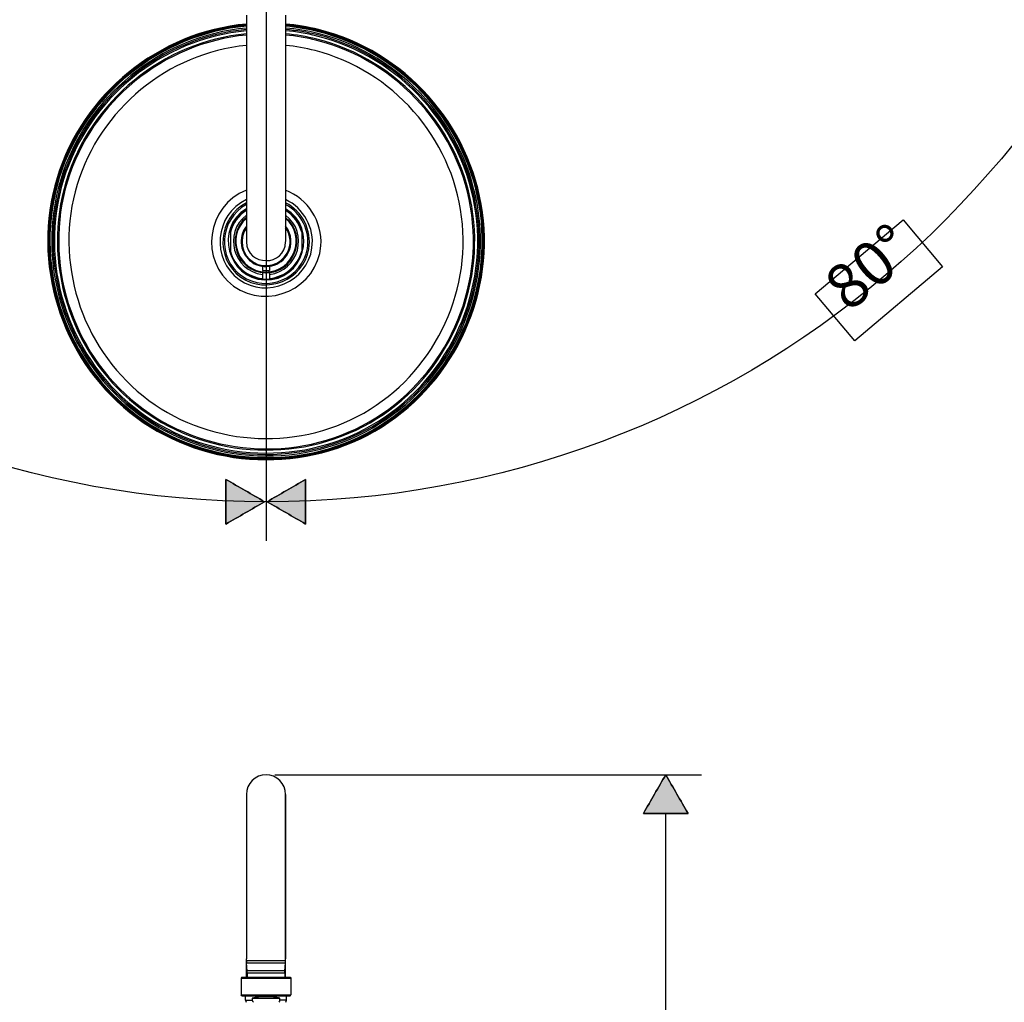
# Model space of a CAD drawing. Units: inches. Extents: x 46 to 216, y 2 to 245.
# Drawn here: x 87 to 142, y 155 to 210 of the extents above; entities that cross this region are included whole.
import ezdxf

# ---------------------------------------------------------------- set-up
doc = ezdxf.new("R2010")
doc.units = ezdxf.units.IN
doc.header["$MEASUREMENT"] = 0
doc.layers.add('Vordergrund', color=7, linetype='Continuous')

msp = doc.modelspace()

# ---------------------------------------------------------------- hatches: boundary and pattern name
at = {"layer": 'Vordergrund', "lineweight": 25}
h = msp.add_hatch(color=256, dxfattribs=at)
h.dxf.hatch_style = 2
edge = h.paths.add_edge_path()
edge.add_spline(control_points=[(98.315, 181.835), (98.315, 182.668), (98.315, 183.501), (98.315, 184.335), (99.037, 183.918), (99.758, 183.501), (100.48, 183.085), (99.758, 182.668), (99.037, 182.251), (98.315, 181.835)], knot_values=[0, 0, 0, 0, 1, 1, 1, 2, 2, 2, 3, 3, 3, 3], degree=3, periodic=0)
h = msp.add_hatch(color=256, dxfattribs=at)
h.dxf.hatch_style = 2
edge = h.paths.add_edge_path()
edge.add_spline(control_points=[(102.783, 181.835), (102.783, 182.668), (102.783, 183.501), (102.783, 184.335), (102.061, 183.918), (101.34, 183.501), (100.618, 183.085), (101.34, 182.668), (102.061, 182.251), (102.783, 181.835)], knot_values=[0, 0, 0, 0, 1, 1, 1, 2, 2, 2, 3, 3, 3, 3], degree=3, periodic=0)
h = msp.add_hatch(color=256, dxfattribs=at)
h.dxf.hatch_style = 2
edge = h.paths.add_edge_path()
edge.add_spline(control_points=[(124.227, 165.612), (123.393, 165.612), (122.56, 165.612), (121.727, 165.612), (122.143, 166.333), (122.56, 167.055), (122.977, 167.777), (123.393, 167.055), (123.81, 166.333), (124.227, 165.612)], knot_values=[0, 0, 0, 0, 1, 1, 1, 2, 2, 2, 3, 3, 3, 3], degree=3, periodic=0)

# ---------------------------------------------------------------- linework, layer by layer
for points in [[(100.56, 239.23), (100.56, 180.902)], [(99.46, 210.359), (99.46, 197.668)], [(101.66, 210.359), (101.66, 197.668)], [(138.507, 196.253), (133.575, 192.115), (131.364, 194.75), (136.296, 198.888), (138.507, 196.253)], [(98.56, 198.308), (98.56, 198.202)], [(102.56, 198.308), (102.56, 198.202)], [(98.56, 198.202), (98.56, 197.134)], [(102.56, 198.202), (102.56, 197.134)], [(98.56, 197.028), (98.56, 197.134)], [(102.56, 197.028), (102.56, 197.134)], [(100.36, 196.282), (100.36, 196.059)], [(100.76, 196.282), (100.76, 196.059)], [(100.36, 195.929), (100.36, 195.833)], [(100.36, 195.833), (100.36, 195.608)], [(100.36, 195.608), (100.36, 195.577)], [(100.76, 195.929), (100.76, 195.833)], [(100.76, 195.833), (100.76, 195.608)], [(100.76, 195.608), (100.76, 195.577)], [(101.06, 167.777), (124.977, 167.777)], [(99.46, 166.677), (99.46, 157.577)], [(101.66, 166.677), (101.66, 157.577)], [(101.66, 165.938), (101.66, 166.677)], [(101.66, 163.576), (101.66, 165.938)], [(101.66, 165.937), (101.66, 165.937)], [(122.977, 113.016), (122.977, 165.612)], [(101.66, 159.577), (101.66, 163.577)], [(101.66, 156.428), (101.66, 159.577)], [(99.46, 157.577), (99.46, 157.447)], [(99.46, 157.337), (99.46, 157.447)], [(101.66, 157.577), (101.66, 157.447)], [(101.66, 157.337), (101.66, 157.447)], [(101.088, 157.337), (99.46, 157.337)], [(99.46, 156.428), (99.46, 157.329)], [(101.085, 157.217), (99.466, 157.217)], [(99.51, 156.777), (99.466, 157.217)], [(101.654, 157.217), (101.085, 157.217)], [(101.66, 157.337), (101.088, 157.337)], [(101.61, 156.777), (101.654, 157.217)], [(99.21, 156.428), (99.16, 156.378)], [(99.16, 156.378), (101.789, 156.378)], [(99.16, 156.378), (99.16, 155.428)], [(99.21, 156.428), (101.745, 156.428)], [(101.064, 156.777), (99.51, 156.777)], [(99.51, 156.667), (99.51, 156.777)], [(99.51, 156.667), (101.064, 156.667)], [(99.512, 156.667), (99.512, 156.428)], [(101.61, 156.777), (101.064, 156.777)], [(101.064, 156.667), (101.61, 156.667)], [(101.608, 156.667), (101.608, 156.428)], [(101.61, 156.667), (101.61, 156.777)], [(101.745, 156.428), (101.91, 156.428)], [(101.789, 156.378), (101.96, 156.378)], [(101.91, 156.428), (101.96, 156.378)], [(101.96, 156.378), (101.96, 156.04)], [(99.16, 155.428), (101.789, 155.428)], [(99.21, 155.378), (99.16, 155.428)], [(99.21, 155.378), (101.745, 155.378)], [(99.41, 155.141), (99.41, 155.378)], [(99.786, 155.248), (101.335, 155.248)], [(99.786, 155.248), (99.786, 155.141)], [(101.335, 155.141), (101.335, 155.248)], [(101.71, 155.141), (101.71, 155.378)], [(101.745, 155.378), (101.91, 155.378)], [(101.789, 155.428), (101.96, 155.428)], [(101.91, 155.378), (101.96, 155.428)], [(101.96, 155.716), (101.96, 155.428)], [(99.41, 155.141), (99.551, 155.141)], [(99.551, 155.141), (99.786, 155.141)], [(101.71, 155.141), (101.335, 155.141)]]:
    msp.add_lwpolyline(points, dxfattribs=at)
for points, knots in [([(153.514, 227.428), (149.073, 202.224), (127.068, 183.077), (100.591, 183.077), (74.123, 183.077), (52.124, 202.212), (47.673, 227.404)], [0, 0, 0, 0, 1, 1, 1, 2, 2, 2, 2]), ([(99.46, 209.868), (94.549, 209.426), (90.283, 205.963), (88.841, 201.246), (87.386, 196.487), (89.039, 191.186), (92.926, 188.087), (96.815, 184.988), (102.36, 184.563), (106.672, 187.048), (110.942, 189.509), (113.358, 194.428), (112.7, 199.311), (112.035, 204.234), (108.327, 208.37), (103.503, 209.56), (102.898, 209.71), (102.281, 209.812), (101.66, 209.868)], [0, 0, 0, 0, 1, 1, 1, 2, 2, 2, 3, 3, 3, 4, 4, 4, 5, 5, 5, 6, 6, 6, 6]), ([(99.46, 209.838), (94.561, 209.395), (90.306, 205.94), (88.869, 201.235), (87.424, 196.503), (89.057, 191.232), (92.911, 188.138), (96.766, 185.043), (102.272, 184.59), (106.578, 187.029), (110.87, 189.46), (113.318, 194.373), (112.676, 199.263), (112.029, 204.188), (108.33, 208.333), (103.508, 209.528), (102.901, 209.678), (102.283, 209.782), (101.66, 209.838)], [0, 0, 0, 0, 1, 1, 1, 2, 2, 2, 3, 3, 3, 4, 4, 4, 5, 5, 5, 6, 6, 6, 6]), ([(99.46, 209.788), (94.589, 209.346), (90.358, 205.914), (88.922, 201.238), (87.473, 196.519), (89.1, 191.259), (92.947, 188.173), (96.794, 185.087), (102.289, 184.644), (106.579, 187.087), (110.825, 189.506), (113.251, 194.368), (112.632, 199.214), (112.004, 204.132), (108.321, 208.278), (103.509, 209.476), (102.902, 209.627), (102.283, 209.732), (101.66, 209.788)], [0, 0, 0, 0, 1, 1, 1, 2, 2, 2, 3, 3, 3, 4, 4, 4, 5, 5, 5, 6, 6, 6, 6]), ([(99.46, 209.748), (94.613, 209.307), (90.403, 205.895), (88.966, 201.244), (87.512, 196.536), (89.134, 191.281), (92.976, 188.202), (96.818, 185.122), (102.307, 184.686), (106.584, 187.136), (110.818, 189.561), (113.224, 194.425), (112.585, 199.262), (111.941, 204.14), (108.278, 208.246), (103.502, 209.437), (102.898, 209.587), (102.281, 209.691), (101.66, 209.748)], [0, 0, 0, 0, 1, 1, 1, 2, 2, 2, 3, 3, 3, 4, 4, 4, 5, 5, 5, 6, 6, 6, 6]), ([(99.46, 209.647), (94.637, 209.204), (90.453, 205.795), (89.046, 201.159), (87.631, 196.499), (89.248, 191.313), (93.048, 188.273), (96.862, 185.222), (102.306, 184.796), (106.545, 187.23), (110.742, 189.64), (113.123, 194.466), (112.483, 199.263), (111.838, 204.102), (108.198, 208.17), (103.458, 209.344), (102.867, 209.49), (102.266, 209.591), (101.66, 209.647)], [0, 0, 0, 0, 1, 1, 1, 2, 2, 2, 3, 3, 3, 4, 4, 4, 5, 5, 5, 6, 6, 6, 6]), ([(99.46, 209.567), (94.677, 209.125), (90.528, 205.747), (89.126, 201.151), (87.712, 196.515), (89.32, 191.352), (93.104, 188.33), (96.889, 185.307), (102.286, 184.882), (106.493, 187.291), (110.673, 189.684), (113.044, 194.489), (112.404, 199.262), (111.76, 204.06), (108.153, 208.093), (103.454, 209.263), (102.865, 209.41), (102.265, 209.511), (101.66, 209.567)], [0, 0, 0, 0, 1, 1, 1, 2, 2, 2, 3, 3, 3, 4, 4, 4, 5, 5, 5, 6, 6, 6, 6]), ([(99.46, 209.492), (94.715, 209.05), (90.599, 205.702), (89.202, 201.145), (87.788, 196.531), (89.388, 191.389), (93.157, 188.383), (96.926, 185.377), (102.302, 184.963), (106.484, 187.372), (110.624, 189.758), (112.967, 194.527), (112.328, 199.261), (111.684, 204.037), (108.085, 208.047), (103.404, 209.198), (102.831, 209.339), (102.248, 209.437), (101.66, 209.492)], [0, 0, 0, 0, 1, 1, 1, 2, 2, 2, 3, 3, 3, 4, 4, 4, 5, 5, 5, 6, 6, 6, 6]), ([(99.46, 209.322), (94.775, 208.879), (90.716, 205.561), (89.352, 201.056), (87.982, 196.527), (89.552, 191.489), (93.241, 188.533), (96.957, 185.555), (102.267, 185.14), (106.397, 187.518), (110.47, 189.864), (112.783, 194.553), (112.164, 199.212), (111.538, 203.916), (108.01, 207.873), (103.405, 209.024), (102.832, 209.167), (102.248, 209.266), (101.66, 209.322)], [0, 0, 0, 0, 1, 1, 1, 2, 2, 2, 3, 3, 3, 4, 4, 4, 5, 5, 5, 6, 6, 6, 6]), ([(99.46, 209.252), (94.811, 208.811), (90.783, 205.52), (89.423, 201.051), (88.047, 196.527), (89.626, 191.491), (93.327, 188.553), (97.015, 185.625), (102.262, 185.224), (106.349, 187.571), (110.394, 189.893), (112.698, 194.538), (112.1, 199.163), (111.495, 203.849), (107.987, 207.801), (103.403, 208.952), (102.831, 209.096), (102.248, 209.196), (101.66, 209.252)], [0, 0, 0, 0, 1, 1, 1, 2, 2, 2, 3, 3, 3, 4, 4, 4, 5, 5, 5, 6, 6, 6, 6]), ([(99.46, 208.673), (95.058, 208.233), (91.254, 205.106), (89.971, 200.87), (88.672, 196.583), (90.165, 191.812), (93.665, 189.021), (97.165, 186.229), (102.152, 185.836), (106.042, 188.059), (109.891, 190.258), (112.09, 194.669), (111.532, 199.065), (110.967, 203.512), (107.653, 207.269), (103.31, 208.381), (102.768, 208.52), (102.216, 208.617), (101.66, 208.673)], [0, 0, 0, 0, 1, 1, 1, 2, 2, 2, 3, 3, 3, 4, 4, 4, 5, 5, 5, 6, 6, 6, 6]), ([(99.46, 200.548), (97.222, 199.693), (96.802, 196.595), (98.74, 195.18), (100.659, 193.778), (103.461, 195.072), (103.636, 197.443), (103.735, 198.784), (102.916, 200.068), (101.66, 200.548)], [0, 0, 0, 0, 1, 1, 1, 2, 2, 2, 3, 3, 3, 3]), ([(99.46, 200.024), (97.688, 199.197), (97.456, 196.679), (99.055, 195.547), (100.623, 194.436), (102.879, 195.417), (103.137, 197.32), (103.289, 198.434), (102.679, 199.549), (101.66, 200.024)], [0, 0, 0, 0, 1, 1, 1, 2, 2, 2, 3, 3, 3, 3]), ([(99.46, 199.515), (97.66, 198.443), (98.393, 195.594), (100.486, 195.519), (102.653, 195.442), (103.528, 198.403), (101.66, 199.515)], [0, 0, 0, 0, 1, 1, 1, 2, 2, 2, 2]), ([(99.46, 199.84), (97.857, 199.028), (97.679, 196.722), (99.151, 195.682), (100.593, 194.663), (102.665, 195.523), (102.961, 197.264), (103.138, 198.301), (102.6, 199.364), (101.66, 199.84)], [0, 0, 0, 0, 1, 1, 1, 2, 2, 2, 3, 3, 3, 3]), ([(99.46, 199.745), (97.94, 198.939), (97.797, 196.739), (99.206, 195.747), (100.601, 194.765), (102.606, 195.608), (102.88, 197.293), (103.04, 198.275), (102.54, 199.278), (101.66, 199.745)], [0, 0, 0, 0, 1, 1, 1, 2, 2, 2, 3, 3, 3, 3]), ([(99.46, 199.029), (98.223, 198.029), (98.923, 195.961), (100.514, 195.918), (102.149, 195.875), (102.933, 198.001), (101.66, 199.029)], [0, 0, 0, 0, 1, 1, 1, 2, 2, 2, 2]), ([(99.46, 198.971), (98.274, 197.97), (99.003, 195.964), (100.557, 195.963), (102.112, 195.962), (102.851, 197.965), (101.66, 198.971)], [0, 0, 0, 0, 1, 1, 1, 2, 2, 2, 2]), ([(99.46, 198.534), (98.965, 197.905), (99.112, 196.959), (99.775, 196.509), (100.449, 196.052), (101.399, 196.282), (101.789, 196.997)], [0, 0, 0, 0, 1, 1, 1, 2, 2, 2, 2]), ([(99.46, 198.451), (99.012, 197.821), (99.199, 196.917), (99.858, 196.515), (100.507, 196.119), (101.381, 196.354), (101.745, 197.021)], [0, 0, 0, 0, 1, 1, 1, 2, 2, 2, 2]), ([(98.315, 181.835), (98.315, 182.668), (98.315, 183.501), (98.315, 184.335), (99.037, 183.918), (99.758, 183.501), (100.48, 183.085), (99.758, 182.668), (99.037, 182.251), (98.315, 181.835)], [0, 0, 0, 0, 1, 1, 1, 2, 2, 2, 3, 3, 3, 3]), ([(98.315, 181.835), (98.315, 182.668), (98.315, 183.501), (98.315, 184.335), (99.037, 183.918), (99.758, 183.501), (100.48, 183.085), (99.758, 182.668), (99.037, 182.251), (98.315, 181.835)], [0, 0, 0, 0, 1, 1, 1, 2, 2, 2, 3, 3, 3, 3]), ([(98.315, 181.835), (99.037, 182.251), (99.758, 182.668), (100.48, 183.085), (99.758, 183.501), (99.037, 183.918), (98.315, 184.335), (98.315, 183.501), (98.315, 182.668), (98.315, 181.835)], [0, 0, 0, 0, 1, 1, 1, 2, 2, 2, 3, 3, 3, 3]), ([(102.783, 181.835), (102.783, 182.668), (102.783, 183.501), (102.783, 184.335), (102.061, 183.918), (101.34, 183.501), (100.618, 183.085), (101.34, 182.668), (102.061, 182.251), (102.783, 181.835)], [0, 0, 0, 0, 1, 1, 1, 2, 2, 2, 3, 3, 3, 3]), ([(102.783, 181.835), (102.783, 182.668), (102.783, 183.501), (102.783, 184.335), (102.061, 183.918), (101.34, 183.501), (100.618, 183.085), (101.34, 182.668), (102.061, 182.251), (102.783, 181.835)], [0, 0, 0, 0, 1, 1, 1, 2, 2, 2, 3, 3, 3, 3]), ([(102.783, 181.835), (102.061, 182.251), (101.34, 182.668), (100.618, 183.085), (101.34, 183.501), (102.061, 183.918), (102.783, 184.335), (102.783, 183.501), (102.783, 182.668), (102.783, 181.835)], [0, 0, 0, 0, 1, 1, 1, 2, 2, 2, 3, 3, 3, 3]), ([(124.227, 165.612), (123.393, 165.612), (122.56, 165.612), (121.727, 165.612), (122.143, 166.333), (122.56, 167.055), (122.977, 167.777), (123.393, 167.055), (123.81, 166.333), (124.227, 165.612)], [0, 0, 0, 0, 1, 1, 1, 2, 2, 2, 3, 3, 3, 3]), ([(124.227, 165.612), (123.393, 165.612), (122.56, 165.612), (121.727, 165.612), (122.143, 166.333), (122.56, 167.055), (122.977, 167.777), (123.393, 167.055), (123.81, 166.333), (124.227, 165.612)], [0, 0, 0, 0, 1, 1, 1, 2, 2, 2, 3, 3, 3, 3]), ([(124.227, 165.612), (123.81, 166.333), (123.393, 167.055), (122.977, 167.777), (122.56, 167.055), (122.143, 166.333), (121.727, 165.612), (122.56, 165.612), (123.393, 165.612), (124.227, 165.612)], [0, 0, 0, 0, 1, 1, 1, 2, 2, 2, 3, 3, 3, 3])]:
    msp.add_open_spline(points, degree=3, knots=knots, dxfattribs=at)
for points in [[(99.46, 199.457), (99.033, 199.194), (98.713, 198.786), (98.56, 198.308)], [(99.46, 199.421), (99.017, 199.143), (98.695, 198.707), (98.56, 198.202)], [(102.56, 198.308), (102.407, 198.786), (102.088, 199.194), (101.66, 199.457)], [(102.56, 198.202), (102.425, 198.707), (102.104, 199.143), (101.66, 199.421)], [(99.46, 199.15), (98.144, 198.173), (98.721, 196.012), (100.36, 195.833)], [(100.76, 195.833), (102.39, 196.011), (102.984, 198.167), (101.66, 199.15)], [(101.789, 196.997), (102.058, 197.489), (102.007, 198.093), (101.66, 198.534)], [(101.745, 197.021), (101.993, 197.474), (101.96, 198.029), (101.66, 198.451)], [(98.56, 197.134), (98.783, 196.3), (99.5, 195.691), (100.36, 195.608)], [(99.46, 197.666), (99.463, 196.251), (101.658, 196.25), (101.66, 197.666)], [(100.76, 195.608), (101.62, 195.691), (102.338, 196.3), (102.56, 197.134)], [(98.56, 197.028), (98.816, 196.228), (99.524, 195.657), (100.36, 195.577)], [(100.76, 195.577), (101.596, 195.657), (102.304, 196.228), (102.56, 197.028)], [(100.36, 196.059), (100.494, 196.058), (100.627, 196.058), (100.76, 196.059)], [(100.36, 195.577), (100.493, 195.565), (100.627, 195.565), (100.76, 195.577)], [(100.56, 167.777), (99.953, 167.777), (99.46, 167.284), (99.46, 166.677)], [(101.66, 166.677), (101.66, 167.284), (101.168, 167.777), (100.56, 167.777)], [(101.66, 163.574), (101.66, 163.575), (101.66, 163.577), (101.66, 163.578)], [(99.46, 157.337), (99.46, 157.297), (99.462, 157.257), (99.466, 157.217)], [(101.654, 157.217), (101.658, 157.257), (101.66, 157.297), (101.66, 157.337)], [(101.96, 156.04), (101.954, 155.986), (101.951, 155.932), (101.951, 155.878)], [(101.96, 156.035), (101.954, 155.983), (101.951, 155.931), (101.951, 155.878)], [(101.951, 155.878), (101.951, 155.824), (101.954, 155.77), (101.96, 155.716)], [(100.56, 155.328), (100.274, 155.328), (99.997, 155.299), (99.786, 155.248)], [(101.335, 155.248), (101.123, 155.299), (100.847, 155.328), (100.56, 155.328)], [(99.41, 155.141), (99.41, 155.096), (99.425, 155.053), (99.452, 155.018)], [(99.786, 155.141), (99.788, 155.092), (99.811, 155.049), (99.85, 155.018)], [(101.335, 155.141), (101.332, 155.092), (101.309, 155.049), (101.271, 155.018)], [(101.668, 155.018), (101.695, 155.053), (101.71, 155.096), (101.71, 155.141)]]:
    msp.add_open_spline(points, degree=3, dxfattribs=at)

# ---------------------------------------------------------------- texts
at = {"layer": 'Vordergrund', "lineweight": 25, "insert": (133.251, 193.671), "char_height": 2.49766, "attachment_point": 7, "rotation": 40.0003}
msp.add_mtext('\\fFuturaTOT|b0|i0|c0|p34;\\W0.999998;80°', dxfattribs=at)

doc.saveas('drawing.dxf')
